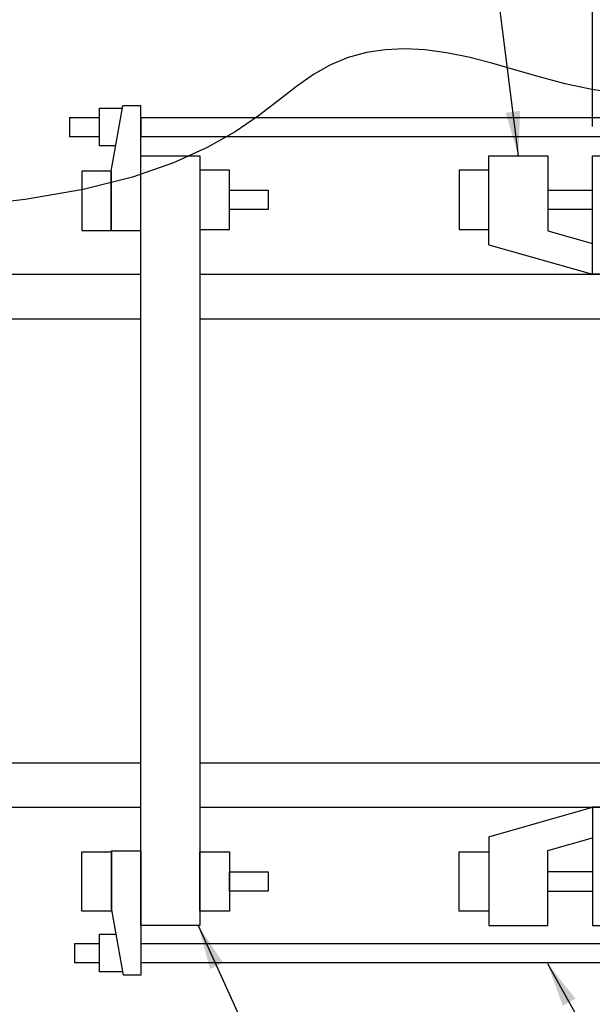
# Model space of a CAD drawing. Units: inches. Extents: x 13.09 to 21.76, y 24.46 to 30.37.
# Drawn here: x 16.77 to 17.98, y 26.56 to 28.64 of the extents above; entities that cross this region are included whole.
import ezdxf

# ---------------------------------------------------------------- set-up
doc = ezdxf.new("R2010")
doc.units = ezdxf.units.IN
doc.header["$MEASUREMENT"] = 0
doc.layers.add('MU - M-ANNO-TEXT', color=4, linetype='Continuous')
doc.layers.add('MU - MNPIPE', color=7, linetype='Continuous')
doc.dimstyles.get("Standard").update_dxf_attribs({"dimtxt": 0.18, "dimasz": 0.18, "dimexe": 0.18, "dimexo": 0.0625, "dimgap": 0.09, "dimtad": 0, "dimtih": 1, "dimtoh": 1, "dimdec": 4, "dimzin": 0, "dimdsep": 46, "dimtxsty": 'Standard', "dimcen": 0.09, "dimadec": 0, "dimazin": 0, "dimtfac": 1, "dimtdec": 4, "dimtofl": 0, "dimtmove": 0, "dimatfit": 3, "dimfxl": 1, "dimtolj": 1, "dimtzin": 0, "dimarcsym": 0})

msp = doc.modelspace()

# ---------------------------------------------------------------- linework, layer by layer
at = {"layer": 'MU - M-ANNO-TEXT', "color": 4, "linetype": 'Continuous'}
msp.add_line((17.9834, 28.4139), (17.9834, 29.435), dxfattribs=at)
at = {"layer": 'MU - MNPIPE'}
for p, q in [((16.9416, 28.3735), (16.9416, 28.4531)), ((16.9416, 28.4531), (16.9904, 28.4531)), ((16.9416, 28.3735), (16.9416, 28.4531)), ((16.9416, 28.4531), (16.9904, 28.4531)), ((16.9667, 28.3199), (16.9912, 28.4578)), ((17.0292, 28.4578), (16.9912, 28.4578)), ((17.0292, 28.1949), (17.0292, 28.4578)), ((16.8784, 28.4334), (16.9416, 28.4334)), ((16.8784, 28.4334), (16.8784, 28.3927)), ((17.0292, 28.4334), (20.3866, 28.4334)), ((17.0296, 28.3927), (17.0296, 28.4334)), ((16.9416, 28.3927), (16.8784, 28.3927)), ((20.3866, 28.3927), (17.0292, 28.3927)), ((16.9762, 28.3735), (16.9416, 28.3735)), ((16.9762, 28.3735), (16.9416, 28.3735)), ((17.0292, 26.7272), (17.0292, 28.3522)), ((17.0292, 28.3522), (17.1542, 28.3522)), ((17.1542, 28.3522), (17.1542, 26.7272)), ((16.9667, 28.3199), (16.9667, 28.1949)), ((16.9667, 28.1949), (17.0292, 28.1949)), ((17.8896, 28.194), (17.9834, 28.1672)), ((17.7646, 28.1647), (17.9834, 28.1022)), ((14.5771, 28.1022), (17.0292, 28.1022)), ((17.1542, 28.1022), (20.262, 28.1022)), ((14.5771, 28.0084), (17.0292, 28.0084)), ((17.1542, 28.0084), (20.262, 28.0084)), ((14.5771, 27.0709), (17.0292, 27.0709)), ((17.1542, 27.0709), (20.262, 27.0709)), ((14.5771, 26.9772), (17.0292, 26.9772)), ((17.1542, 26.9772), (20.262, 26.9772)), ((17.7646, 26.9147), (17.9834, 26.9772)), ((17.8896, 26.8854), (17.9834, 26.9122)), ((16.967, 26.7601), (16.967, 26.8851)), ((16.967, 26.8851), (17.0295, 26.8851)), ((17.0295, 26.8851), (17.0295, 26.6223)), ((16.967, 26.7601), (16.9916, 26.6223)), ((17.1542, 26.7272), (17.0292, 26.7272)), ((16.9416, 26.6292), (16.9416, 26.7088)), ((16.9416, 26.7088), (16.9762, 26.7088)), ((16.8887, 26.6892), (16.9416, 26.6892)), ((16.8887, 26.6892), (16.8887, 26.6485)), ((17.0295, 26.6892), (20.3867, 26.6892)), ((16.9416, 26.6485), (16.8887, 26.6485)), ((20.3867, 26.6485), (17.0295, 26.6485)), ((16.9904, 26.6292), (16.9416, 26.6292)), ((17.0295, 26.6223), (16.9916, 26.6223))]:
    msp.add_line(p, q, dxfattribs=at)
for points in [[(18.0308, 28.4848), (17.9786, 28.4927), (17.926, 28.5044), (17.8735, 28.5185), (17.8215, 28.5334), (17.7708, 28.5478), (17.7218, 28.5604), (17.6749, 28.57), (17.63, 28.576), (17.5871, 28.5782), (17.5458, 28.5764), (17.506, 28.5704), (17.4676, 28.5598), (17.4303, 28.5444), (17.394, 28.524), (17.358, 28.4985), (17.3202, 28.469), (17.278, 28.4369), (17.2286, 28.4033), (17.1695, 28.3697), (17.098, 28.3373), (17.0115, 28.3075), (16.9075, 28.2814), (16.7844, 28.2603), (16.6459, 28.244)], [(17.7646, 28.1647), (17.7646, 28.3522), (17.8896, 28.3522), (17.8896, 28.194)], [(17.8896, 28.2795), (17.9834, 28.2795)], [(17.9834, 28.2388), (17.8896, 28.2388)], [(17.7646, 26.9147), (17.7646, 26.7272), (17.8896, 26.7272), (17.8896, 26.8854)], [(17.9834, 26.8406), (17.8896, 26.8406)], [(17.8896, 26.7999), (17.9834, 26.7999)]]:
    msp.add_lwpolyline(points, dxfattribs=at)
for points in [[(17.9834, 28.1022), (17.9834, 28.3522), (18.1084, 28.3522), (18.1084, 28.1022)], [(16.9042, 28.3199), (16.9042, 28.1949), (16.9667, 28.1949), (16.9667, 28.3199)], [(17.1542, 28.3217), (17.1542, 28.1967), (17.2167, 28.1967), (17.2167, 28.3217)], [(17.7021, 28.3217), (17.7021, 28.1967), (17.7646, 28.1967), (17.7646, 28.3217)], [(17.2167, 28.2388), (17.2167, 28.2795), (17.2981, 28.2795), (17.2981, 28.2388)], [(17.9834, 26.9772), (17.9834, 26.7272), (18.1084, 26.7272), (18.1084, 26.9772)], [(16.9045, 26.7577), (16.9045, 26.8827), (16.967, 26.8827), (16.967, 26.7577)], [(17.1542, 26.7577), (17.1542, 26.8827), (17.2167, 26.8827), (17.2167, 26.7577)], [(17.7021, 26.7577), (17.7021, 26.8827), (17.7646, 26.8827), (17.7646, 26.7577)], [(17.2167, 26.7999), (17.2167, 26.8406), (17.2981, 26.8406), (17.2981, 26.7999)]]:
    msp.add_lwpolyline(points, close=True, dxfattribs=at)

# ---------------------------------------------------------------- leaders
at = {"layer": 'MU - M-ANNO-TEXT', "color": 4}
for points in [[(17.8271, 28.3522), (17.748, 28.9845), (17.5944, 28.9845)], [(17.1506, 26.7272), (17.5981, 25.7398)], [(17.8885, 26.6471), (18.1058, 26.2581)]]:
    msp.add_leader(points, dimstyle='Standard', override={"dimtxt": 0.109375, "dimasz": 0.09375, "dimexe": 0.0625, "dimtad": 1, "dimtoh": 0, "dimcen": 0.046875, "dimclrd": 4, "dimclre": 4, "dimclrt": 4, "dimtdec": 6, "dimtofl": 1}, dxfattribs=at)

doc.saveas('drawing.dxf')
